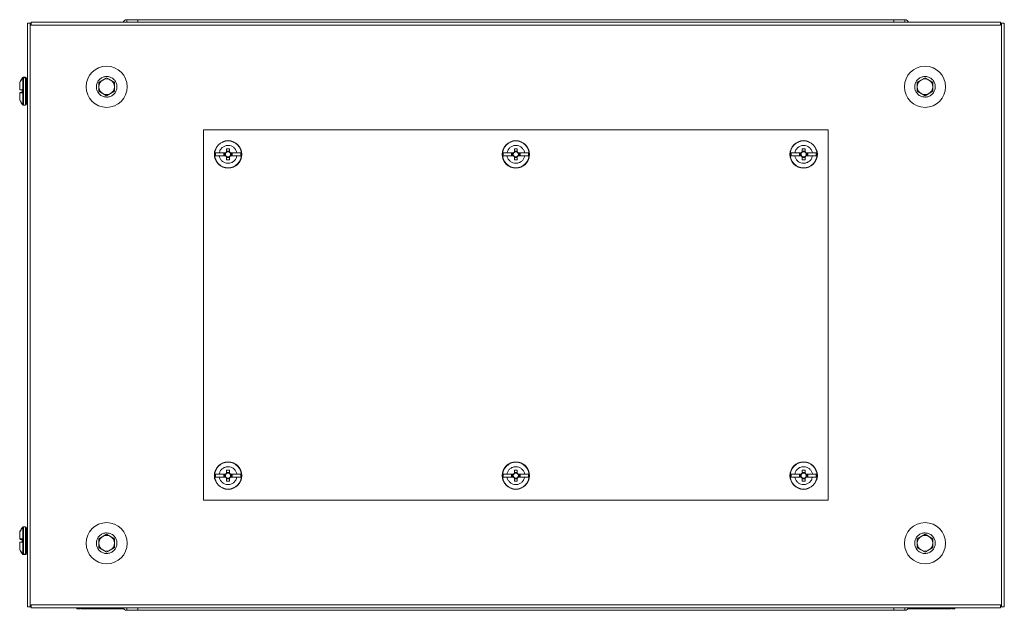
# Model space of a CAD drawing. Units: millimetres. Extents: x 0 to 11581, y 0 to 11627.
# Drawn here: x 9069 to 9572, y 9712 to 10014 of the extents above; entities that cross this region are included whole.
import ezdxf

# ---------------------------------------------------------------- set-up
doc = ezdxf.new("R2010")
doc.units = ezdxf.units.MM

msp = doc.modelspace()

# ---------------------------------------------------------------- linework, layer by layer
at = {"color": 7, "linetype": 'Continuous', "lineweight": 15}
for p, q in [((9129.734, 10013.914), (9123.984, 10013.914)), ((9515.734, 10013.914), (9129.734, 10013.914)), ((9129.734, 10013.914), (9129.734, 10013.472)), ((9129.734, 10012.664), (9129.734, 10013.472)), ((9515.734, 10013.472), (9515.734, 10013.914)), ((9521.484, 10013.914), (9515.734, 10013.914)), ((9515.734, 10013.472), (9515.734, 10012.664)), ((9073.234, 10012.164), (9073.234, 9714.164)), ((9074.744, 10012.164), (9073.234, 10012.164)), ((9074.744, 9714.164), (9074.744, 10012.164)), ((9075.234, 10012.164), (9074.744, 10012.164)), ((9570.234, 10012.664), (9075.234, 10012.664)), ((9075.234, 10012.664), (9075.234, 10012.164)), ((9075.234, 10012.164), (9075.234, 10011.154)), ((9075.234, 10011.154), (9570.234, 10011.154)), ((9570.234, 10012.164), (9570.234, 10012.664)), ((9570.234, 10011.154), (9570.234, 10012.164)), ((9570.724, 10012.164), (9570.234, 10012.164)), ((9570.724, 10012.164), (9570.724, 9714.164)), ((9572.234, 10012.164), (9570.724, 10012.164)), ((9572.234, 9714.164), (9572.234, 10012.164)), ((9072.312, 9984.514), (9071.284, 9984.514)), ((9072.312, 9984.314), (9071.284, 9984.314)), ((9109.734, 9981.974), (9113.734, 9984.283)), ((9113.734, 9984.283), (9117.734, 9981.974)), ((9527.734, 9981.974), (9531.734, 9984.283)), ((9531.734, 9984.283), (9535.734, 9981.974)), ((9069.312, 9978.114), (9070.612, 9978.114)), ((9070.612, 9976.514), (9070.612, 9978.114)), ((9070.612, 9978.024), (9070.612, 9978.114)), ((9073.234, 9980.514), (9073.062, 9980.514)), ((9073.234, 9980.314), (9073.062, 9980.314)), ((9109.734, 9977.355), (9109.734, 9981.974)), ((9117.734, 9981.974), (9117.734, 9977.355)), ((9527.734, 9977.355), (9527.734, 9981.974)), ((9535.734, 9981.974), (9535.734, 9977.355)), ((9070.612, 9976.714), (9069.312, 9976.714)), ((9070.612, 9976.514), (9069.312, 9976.514)), ((9070.612, 9976.514), (9070.612, 9976.604)), ((9073.062, 9974.314), (9073.234, 9974.314)), ((9113.734, 9975.045), (9109.734, 9977.355)), ((9117.734, 9977.355), (9113.734, 9975.045)), ((9531.734, 9975.045), (9527.734, 9977.355)), ((9535.734, 9977.355), (9531.734, 9975.045)), ((9071.284, 9970.314), (9072.312, 9970.314)), ((9163.234, 9957.664), (9163.234, 9768.664)), ((9482.234, 9957.664), (9163.234, 9957.664)), ((9482.234, 9768.664), (9482.234, 9957.664)), ((9175.024, 9947.966), (9176.444, 9947.966)), ((9175.024, 9947.966), (9175.024, 9946.423)), ((9176.444, 9946.423), (9176.444, 9947.966)), ((9322.024, 9947.966), (9323.444, 9947.966)), ((9322.024, 9947.966), (9322.024, 9946.423)), ((9323.444, 9946.423), (9323.444, 9947.966)), ((9469.024, 9947.966), (9470.444, 9947.966)), ((9469.024, 9947.966), (9469.024, 9946.423)), ((9470.444, 9946.423), (9470.444, 9947.966)), ((9169.284, 9945.964), (9171.245, 9945.964)), ((9169.284, 9945.964), (9169.284, 9944.364)), ((9171.245, 9944.364), (9169.284, 9944.364)), ((9174.53, 9945.964), (9171.245, 9945.964)), ((9171.245, 9944.364), (9174.53, 9944.364)), ((9173.581, 9944.454), (9173.581, 9945.874)), ((9173.581, 9945.874), (9174.581, 9945.874)), ((9174.581, 9944.454), (9173.581, 9944.454)), ((9174.109, 9945.874), (9174.109, 9944.454)), ((9174.641, 9945.964), (9174.53, 9945.964)), ((9174.53, 9944.364), (9174.641, 9944.364)), ((9174.669, 9945.874), (9174.581, 9945.874)), ((9174.581, 9944.454), (9174.669, 9944.454)), ((9176.444, 9946.789), (9175.024, 9946.789)), ((9175.024, 9946.423), (9175.024, 9946.23)), ((9175.024, 9944.099), (9175.024, 9943.905)), ((9175.024, 9943.905), (9175.024, 9942.363)), ((9175.024, 9943.539), (9176.444, 9943.539)), ((9176.444, 9946.23), (9176.444, 9946.423)), ((9176.444, 9943.905), (9176.444, 9944.099)), ((9176.444, 9942.363), (9176.444, 9943.905)), ((9176.888, 9945.874), (9176.8, 9945.874)), ((9176.8, 9944.454), (9176.888, 9944.454)), ((9176.938, 9945.964), (9176.827, 9945.964)), ((9176.827, 9944.364), (9176.938, 9944.364)), ((9176.888, 9945.874), (9177.888, 9945.874)), ((9177.888, 9944.454), (9176.888, 9944.454)), ((9176.938, 9945.964), (9180.223, 9945.964)), ((9176.938, 9944.364), (9180.223, 9944.364)), ((9177.359, 9944.454), (9177.359, 9945.874)), ((9177.888, 9945.874), (9177.888, 9944.454)), ((9180.223, 9945.964), (9182.184, 9945.964)), ((9182.184, 9944.364), (9180.223, 9944.364)), ((9182.184, 9944.364), (9182.184, 9945.964)), ((9316.284, 9945.964), (9318.245, 9945.964)), ((9316.284, 9945.964), (9316.284, 9944.364)), ((9318.245, 9944.364), (9316.284, 9944.364)), ((9321.53, 9945.964), (9318.245, 9945.964)), ((9318.245, 9944.364), (9321.53, 9944.364)), ((9320.581, 9945.874), (9321.581, 9945.874)), ((9320.581, 9944.454), (9320.581, 9945.874)), ((9321.581, 9944.454), (9320.581, 9944.454)), ((9321.109, 9945.874), (9321.109, 9944.454)), ((9321.641, 9945.964), (9321.53, 9945.964)), ((9321.53, 9944.364), (9321.641, 9944.364)), ((9321.669, 9945.874), (9321.581, 9945.874)), ((9321.581, 9944.454), (9321.669, 9944.454)), ((9323.444, 9946.789), (9322.024, 9946.789)), ((9322.024, 9946.423), (9322.024, 9946.23)), ((9322.024, 9944.099), (9322.024, 9943.905)), ((9322.024, 9943.905), (9322.024, 9942.363)), ((9322.024, 9943.539), (9323.444, 9943.539)), ((9323.444, 9946.23), (9323.444, 9946.423)), ((9323.444, 9943.905), (9323.444, 9944.099)), ((9323.444, 9942.363), (9323.444, 9943.905)), ((9323.888, 9945.874), (9323.8, 9945.874)), ((9323.8, 9944.454), (9323.888, 9944.454)), ((9323.938, 9945.964), (9323.827, 9945.964)), ((9323.827, 9944.364), (9323.938, 9944.364)), ((9323.888, 9945.874), (9324.888, 9945.874)), ((9324.888, 9944.454), (9323.888, 9944.454)), ((9323.938, 9945.964), (9327.223, 9945.964)), ((9323.938, 9944.364), (9327.223, 9944.364)), ((9324.359, 9944.454), (9324.359, 9945.874)), ((9324.888, 9945.874), (9324.888, 9944.454)), ((9327.223, 9945.964), (9329.184, 9945.964)), ((9329.184, 9944.364), (9327.223, 9944.364)), ((9329.184, 9944.364), (9329.184, 9945.964)), ((9463.284, 9945.964), (9465.245, 9945.964)), ((9463.284, 9945.964), (9463.284, 9944.364)), ((9465.245, 9944.364), (9463.284, 9944.364)), ((9468.53, 9945.964), (9465.245, 9945.964)), ((9465.245, 9944.364), (9468.53, 9944.364)), ((9467.581, 9944.454), (9467.581, 9945.874)), ((9467.581, 9945.874), (9468.581, 9945.874)), ((9468.581, 9944.454), (9467.581, 9944.454)), ((9468.109, 9945.874), (9468.109, 9944.454)), ((9468.641, 9945.964), (9468.53, 9945.964)), ((9468.53, 9944.364), (9468.641, 9944.364)), ((9468.669, 9945.874), (9468.581, 9945.874)), ((9468.581, 9944.454), (9468.669, 9944.454)), ((9470.444, 9946.789), (9469.024, 9946.789)), ((9469.024, 9946.423), (9469.024, 9946.23)), ((9469.024, 9944.099), (9469.024, 9943.905)), ((9469.024, 9943.905), (9469.024, 9942.363)), ((9469.024, 9943.539), (9470.444, 9943.539)), ((9470.444, 9946.23), (9470.444, 9946.423)), ((9470.444, 9943.905), (9470.444, 9944.099)), ((9470.444, 9942.363), (9470.444, 9943.905)), ((9470.888, 9945.874), (9470.8, 9945.874)), ((9470.8, 9944.454), (9470.888, 9944.454)), ((9470.938, 9945.964), (9470.827, 9945.964)), ((9470.827, 9944.364), (9470.938, 9944.364)), ((9470.888, 9945.874), (9471.888, 9945.874)), ((9471.888, 9944.454), (9470.888, 9944.454)), ((9470.938, 9945.964), (9474.223, 9945.964)), ((9470.938, 9944.364), (9474.223, 9944.364)), ((9471.359, 9944.454), (9471.359, 9945.874)), ((9471.888, 9945.874), (9471.888, 9944.454)), ((9474.223, 9945.964), (9476.184, 9945.964)), ((9476.184, 9944.364), (9474.223, 9944.364)), ((9476.184, 9944.364), (9476.184, 9945.964)), ((9176.444, 9942.363), (9175.024, 9942.363)), ((9323.444, 9942.363), (9322.024, 9942.363)), ((9470.444, 9942.363), (9469.024, 9942.363)), ((9169.284, 9781.964), (9169.284, 9780.364)), ((9169.284, 9781.964), (9171.245, 9781.964)), ((9174.53, 9781.964), (9171.245, 9781.964)), ((9173.581, 9781.874), (9174.581, 9781.874)), ((9173.581, 9780.454), (9173.581, 9781.874)), ((9174.109, 9781.874), (9174.109, 9780.454)), ((9174.641, 9781.964), (9174.53, 9781.964)), ((9174.669, 9781.874), (9174.581, 9781.874)), ((9175.024, 9783.966), (9176.444, 9783.966)), ((9175.024, 9783.966), (9175.024, 9782.423)), ((9176.444, 9782.789), (9175.024, 9782.789)), ((9175.024, 9782.423), (9175.024, 9782.23)), ((9176.444, 9782.423), (9176.444, 9783.966)), ((9176.444, 9782.23), (9176.444, 9782.423)), ((9176.888, 9781.874), (9176.8, 9781.874)), ((9176.938, 9781.964), (9176.827, 9781.964)), ((9176.888, 9781.874), (9177.888, 9781.874)), ((9180.223, 9781.964), (9176.938, 9781.964)), ((9177.359, 9780.454), (9177.359, 9781.874)), ((9177.888, 9781.874), (9177.888, 9780.454)), ((9180.223, 9781.964), (9182.184, 9781.964)), ((9182.184, 9780.364), (9182.184, 9781.964)), ((9316.284, 9781.964), (9316.284, 9780.364)), ((9316.284, 9781.964), (9318.245, 9781.964)), ((9321.53, 9781.964), (9318.245, 9781.964)), ((9320.581, 9780.454), (9320.581, 9781.874)), ((9320.581, 9781.874), (9321.581, 9781.874)), ((9321.109, 9781.874), (9321.109, 9780.454)), ((9321.641, 9781.964), (9321.53, 9781.964)), ((9321.669, 9781.874), (9321.581, 9781.874)), ((9322.024, 9783.966), (9323.444, 9783.966)), ((9322.024, 9783.966), (9322.024, 9782.423)), ((9323.444, 9782.789), (9322.024, 9782.789)), ((9322.024, 9782.423), (9322.024, 9782.23)), ((9323.444, 9782.423), (9323.444, 9783.966)), ((9323.444, 9782.23), (9323.444, 9782.423)), ((9323.888, 9781.874), (9323.8, 9781.874)), ((9323.938, 9781.964), (9323.827, 9781.964)), ((9323.888, 9781.874), (9324.888, 9781.874)), ((9327.223, 9781.964), (9323.938, 9781.964)), ((9324.359, 9780.454), (9324.359, 9781.874)), ((9324.888, 9781.874), (9324.888, 9780.454)), ((9327.223, 9781.964), (9329.184, 9781.964)), ((9329.184, 9780.364), (9329.184, 9781.964)), ((9463.284, 9781.964), (9463.284, 9780.364)), ((9463.284, 9781.964), (9465.245, 9781.964)), ((9468.53, 9781.964), (9465.245, 9781.964)), ((9467.581, 9781.874), (9468.581, 9781.874)), ((9467.581, 9780.454), (9467.581, 9781.874)), ((9468.109, 9781.874), (9468.109, 9780.454)), ((9468.641, 9781.964), (9468.53, 9781.964)), ((9468.669, 9781.874), (9468.581, 9781.874)), ((9469.024, 9783.966), (9470.444, 9783.966)), ((9469.024, 9783.966), (9469.024, 9782.423)), ((9470.444, 9782.789), (9469.024, 9782.789)), ((9469.024, 9782.423), (9469.024, 9782.23)), ((9470.444, 9782.423), (9470.444, 9783.966)), ((9470.444, 9782.23), (9470.444, 9782.423)), ((9470.888, 9781.874), (9470.8, 9781.874)), ((9470.938, 9781.964), (9470.827, 9781.964)), ((9470.888, 9781.874), (9471.888, 9781.874)), ((9474.223, 9781.964), (9470.938, 9781.964)), ((9471.359, 9780.454), (9471.359, 9781.874)), ((9471.888, 9781.874), (9471.888, 9780.454)), ((9474.223, 9781.964), (9476.184, 9781.964)), ((9476.184, 9780.364), (9476.184, 9781.964)), ((9171.245, 9780.364), (9169.284, 9780.364)), ((9174.53, 9780.364), (9171.245, 9780.364)), ((9174.581, 9780.454), (9173.581, 9780.454)), ((9174.53, 9780.364), (9174.641, 9780.364)), ((9174.581, 9780.454), (9174.669, 9780.454)), ((9175.024, 9780.099), (9175.024, 9779.905)), ((9175.024, 9779.905), (9175.024, 9778.363)), ((9175.024, 9779.539), (9176.444, 9779.539)), ((9176.444, 9778.363), (9175.024, 9778.363)), ((9176.444, 9779.905), (9176.444, 9780.099)), ((9176.444, 9778.363), (9176.444, 9779.905)), ((9176.8, 9780.454), (9176.888, 9780.454)), ((9176.827, 9780.364), (9176.938, 9780.364)), ((9177.888, 9780.454), (9176.888, 9780.454)), ((9176.938, 9780.364), (9180.223, 9780.364)), ((9182.184, 9780.364), (9180.223, 9780.364)), ((9318.245, 9780.364), (9316.284, 9780.364)), ((9321.53, 9780.364), (9318.245, 9780.364)), ((9321.581, 9780.454), (9320.581, 9780.454)), ((9321.53, 9780.364), (9321.641, 9780.364)), ((9321.581, 9780.454), (9321.669, 9780.454)), ((9322.024, 9780.099), (9322.024, 9779.905)), ((9322.024, 9779.905), (9322.024, 9778.363)), ((9322.024, 9779.539), (9323.444, 9779.539)), ((9323.444, 9778.363), (9322.024, 9778.363)), ((9323.444, 9779.905), (9323.444, 9780.099)), ((9323.444, 9778.363), (9323.444, 9779.905)), ((9323.8, 9780.454), (9323.888, 9780.454)), ((9323.827, 9780.364), (9323.938, 9780.364)), ((9324.888, 9780.454), (9323.888, 9780.454)), ((9323.938, 9780.364), (9327.223, 9780.364)), ((9329.184, 9780.364), (9327.223, 9780.364)), ((9465.245, 9780.364), (9463.284, 9780.364)), ((9468.53, 9780.364), (9465.245, 9780.364)), ((9468.581, 9780.454), (9467.581, 9780.454)), ((9468.53, 9780.364), (9468.641, 9780.364)), ((9468.581, 9780.454), (9468.669, 9780.454)), ((9469.024, 9780.099), (9469.024, 9779.905)), ((9469.024, 9779.905), (9469.024, 9778.363)), ((9469.024, 9779.539), (9470.444, 9779.539)), ((9470.444, 9778.363), (9469.024, 9778.363)), ((9470.444, 9779.905), (9470.444, 9780.099)), ((9470.444, 9778.363), (9470.444, 9779.905)), ((9470.8, 9780.454), (9470.888, 9780.454)), ((9470.827, 9780.364), (9470.938, 9780.364)), ((9471.888, 9780.454), (9470.888, 9780.454)), ((9470.938, 9780.364), (9474.223, 9780.364)), ((9476.184, 9780.364), (9474.223, 9780.364)), ((9163.234, 9768.664), (9482.234, 9768.664)), ((9072.312, 9755.014), (9071.284, 9755.014)), ((9069.312, 9748.814), (9070.612, 9748.814)), ((9069.312, 9748.614), (9070.612, 9748.614)), ((9070.612, 9747.214), (9069.312, 9747.214)), ((9070.612, 9747.214), (9070.612, 9748.814)), ((9070.612, 9748.724), (9070.612, 9748.814)), ((9070.612, 9747.214), (9070.612, 9747.304)), ((9073.234, 9751.014), (9073.062, 9751.014)), ((9109.734, 9748.974), (9113.734, 9751.283)), ((9109.734, 9744.355), (9109.734, 9748.974)), ((9113.734, 9751.283), (9117.734, 9748.974)), ((9117.734, 9748.974), (9117.734, 9744.355)), ((9527.734, 9748.974), (9531.734, 9751.283)), ((9527.734, 9744.355), (9527.734, 9748.974)), ((9531.734, 9751.283), (9535.734, 9748.974)), ((9535.734, 9748.974), (9535.734, 9744.355)), ((9073.062, 9745.014), (9073.234, 9745.014)), ((9073.062, 9744.814), (9073.234, 9744.814)), ((9113.734, 9742.045), (9109.734, 9744.355)), ((9117.734, 9744.355), (9113.734, 9742.045)), ((9531.734, 9742.045), (9527.734, 9744.355)), ((9535.734, 9744.355), (9531.734, 9742.045)), ((9071.284, 9741.014), (9072.312, 9741.014)), ((9071.284, 9740.814), (9072.312, 9740.814)), ((9073.234, 9714.164), (9074.744, 9714.164)), ((9074.744, 9714.164), (9075.234, 9714.164)), ((9075.234, 9715.174), (9075.234, 9714.164)), ((9570.234, 9715.174), (9075.234, 9715.174)), ((9075.234, 9714.164), (9075.234, 9713.664)), ((9075.234, 9713.664), (9570.234, 9713.664)), ((9098.484, 9713.664), (9098.484, 9713.164)), ((9098.484, 9713.164), (9099.984, 9713.164)), ((9099.984, 9713.664), (9099.984, 9713.164)), ((9099.989, 9713.598), (9099.989, 9713.664)), ((9100.484, 9713.164), (9100.484, 9713.664)), ((9122.423, 9713.164), (9100.484, 9713.164)), ((9123.984, 9712.414), (9129.734, 9712.414)), ((9129.734, 9712.856), (9129.734, 9713.664)), ((9129.734, 9712.856), (9129.734, 9712.414)), ((9129.734, 9712.414), (9515.734, 9712.414)), ((9515.734, 9713.664), (9515.734, 9712.856)), ((9515.734, 9712.414), (9515.734, 9712.856)), ((9515.734, 9712.414), (9521.484, 9712.414)), ((9544.984, 9713.164), (9523.045, 9713.164)), ((9544.984, 9713.164), (9544.984, 9713.664)), ((9545.479, 9713.664), (9545.48, 9713.598)), ((9545.484, 9713.164), (9545.484, 9713.664)), ((9546.984, 9713.164), (9545.484, 9713.164)), ((9546.984, 9713.164), (9546.984, 9713.664)), ((9570.234, 9714.164), (9570.234, 9715.174)), ((9570.234, 9714.164), (9570.724, 9714.164)), ((9570.234, 9713.664), (9570.234, 9714.164)), ((9570.724, 9714.164), (9572.234, 9714.164))]:
    msp.add_line(p, q, dxfattribs=at)
at = {"color": 8, "linetype": 'Continuous', "lineweight": 15}
for p, q in [((9123.984, 10013.914), (9123.984, 10012.664)), ((9521.484, 10012.664), (9521.484, 10013.914)), ((9070.919, 9984.356), (9070.919, 9984.156)), ((9070.919, 9984.156), (9070.919, 9977.314)), ((9071.284, 9984.514), (9071.284, 9984.314)), ((9071.284, 9984.314), (9071.284, 9977.314)), ((9072.312, 9984.514), (9072.312, 9984.314)), ((9072.312, 9984.314), (9072.312, 9977.314)), ((9073.062, 9980.514), (9073.062, 9980.314)), ((9073.062, 9980.314), (9073.062, 9977.314)), ((9070.919, 9977.314), (9070.919, 9970.472)), ((9071.284, 9977.314), (9071.284, 9970.314)), ((9072.312, 9977.314), (9072.312, 9970.314)), ((9073.062, 9977.314), (9073.062, 9974.314)), ((9070.919, 9754.856), (9070.919, 9741.172)), ((9071.284, 9755.014), (9071.284, 9741.014)), ((9072.312, 9755.014), (9072.312, 9741.014)), ((9073.062, 9751.014), (9073.062, 9745.014)), ((9073.062, 9745.014), (9073.062, 9744.814)), ((9070.919, 9741.172), (9070.919, 9740.972)), ((9071.284, 9741.014), (9071.284, 9740.814)), ((9072.312, 9741.014), (9072.312, 9740.814)), ((9123.984, 9713.664), (9123.984, 9712.414)), ((9521.484, 9712.414), (9521.484, 9713.664))]:
    msp.add_line(p, q, dxfattribs=at)
at = {"color": 7, "linetype": 'Continuous', "lineweight": 15, "flags": 128}
for points in [[(9123.912, 9712.414), (9123.6, 9712.445), (9123.319, 9712.528)], [(9522.149, 9712.528), (9521.869, 9712.445), (9521.557, 9712.414)]]:
    msp.add_lwpolyline(points, dxfattribs=at)
at = {"color": 7, "linetype": 'Continuous', "lineweight": 15}
for centre, radius in [((9113.734, 9979.664), 10.5), ((9531.734, 9979.664), 10.5), ((9175.734, 9945.164), 7), ((9175.734, 9945.164), 6.842), ((9322.734, 9945.164), 7), ((9322.734, 9945.164), 6.842), ((9469.734, 9945.164), 7), ((9469.734, 9945.164), 6.842), ((9175.734, 9781.164), 7), ((9175.734, 9781.164), 6.842), ((9322.734, 9781.164), 7), ((9322.734, 9781.164), 6.842), ((9469.734, 9781.164), 7), ((9469.734, 9781.164), 6.842), ((9113.734, 9746.664), 10.5), ((9531.734, 9746.664), 10.5)]:
    msp.add_circle(centre, radius, dxfattribs=at)
for centre, radius, start, end in [((9123.984, 10011.914), 2, 90, 157.97569), ((9521.484, 10011.914), 2, 22.02431, 90), ((9078.212, 9977.514), 10, 136.82645, 152.88765), ((9078.212, 9977.314), 10, 136.82645, 152.88765), ((9071.284, 9984.014), 0.5, 90, 136.82645), ((9071.284, 9983.814), 0.5, 90, 136.82645), ((9072.312, 9984.014), 0.5, 0, 90), ((9072.312, 9983.814), 0.5, 0, 90), ((9113.734, 9979.664), 4, 120, 180), ((9113.734, 9979.664), 4, 60, 120), ((9113.734, 9979.664), 4, 0, 60), ((9531.734, 9979.664), 4, 120, 180), ((9531.734, 9979.664), 4, 60, 120), ((9531.734, 9979.664), 4, 0, 60), ((9073.062, 9980.764), 0.25, 180, 270), ((9073.062, 9980.564), 0.25, 180, 270), ((9113.734, 9979.664), 4, 180, 240), ((9113.734, 9979.664), 4, 300, 0), ((9531.734, 9979.664), 4, 180, 240), ((9531.734, 9979.664), 4, 300, 0), ((9073.062, 9974.064), 0.25, 90, 180), ((9113.734, 9979.664), 4, 240, 300), ((9531.734, 9979.664), 4, 240, 300), ((9078.212, 9977.514), 10, 207.12097, 223.17355), ((9078.212, 9977.314), 10, 207.12097, 223.17355), ((9071.284, 9970.814), 0.5, 223.17355, 270), ((9072.312, 9970.814), 0.5, 270, 0), ((9175.734, 9945.164), 1.28, 146.32572, 213.67428), ((9175.734, 9945.164), 1.446, 119.41753, 146.39727), ((9175.734, 9945.164), 1.446, 213.60273, 240.58247), ((9175.734, 9945.164), 1.355, 143.8025, 148.39022), ((9175.734, 9945.164), 1.355, 211.60978, 216.1975), ((9175.734, 9945.164), 1.28, 123.67428, 146.32572), ((9175.734, 9945.164), 1.28, 213.67428, 236.32572), ((9175.734, 9945.164), 1.281, 56.32572, 123.67428), ((9175.734, 9945.164), 1.281, 236.32572, 303.67428), ((9175.734, 9945.164), 1.446, 33.60273, 60.58247), ((9175.734, 9945.164), 1.281, 33.67428, 56.32572), ((9175.734, 9945.164), 1.281, 303.67428, 326.32572), ((9175.734, 9945.164), 1.446, 299.41753, 326.39727), ((9175.734, 9945.164), 1.281, 326.32572, 33.67428), ((9175.734, 9945.164), 1.355, 31.60978, 36.1975), ((9175.734, 9945.164), 1.355, 323.8025, 328.39022), ((9322.734, 9945.164), 1.281, 146.32572, 213.67428), ((9322.734, 9945.164), 1.446, 119.41753, 146.39727), ((9322.734, 9945.164), 1.446, 213.60273, 240.58247), ((9322.734, 9945.164), 1.355, 143.8025, 148.39022), ((9322.734, 9945.164), 1.355, 211.60978, 216.1975), ((9322.734, 9945.164), 1.28, 123.67428, 146.32572), ((9322.734, 9945.164), 1.281, 213.67428, 236.32572), ((9322.734, 9945.164), 1.281, 56.32572, 123.67428), ((9322.734, 9945.164), 1.281, 236.32572, 303.67428), ((9322.734, 9945.164), 1.446, 33.60273, 60.58247), ((9322.734, 9945.164), 1.281, 33.67428, 56.32572), ((9322.734, 9945.164), 1.281, 303.67428, 326.32572), ((9322.734, 9945.164), 1.446, 299.41753, 326.39727), ((9322.734, 9945.164), 1.281, 326.32572, 33.67428), ((9322.734, 9945.164), 1.355, 31.60978, 36.1975), ((9322.734, 9945.164), 1.355, 323.8025, 328.39022), ((9469.734, 9945.164), 1.28, 146.32572, 213.67428), ((9469.734, 9945.164), 1.446, 119.41753, 146.39727), ((9469.734, 9945.164), 1.446, 213.60273, 240.58247), ((9469.734, 9945.164), 1.355, 143.8025, 148.39022), ((9469.734, 9945.164), 1.355, 211.60978, 216.1975), ((9469.734, 9945.164), 1.28, 123.67428, 146.32572), ((9469.734, 9945.164), 1.28, 213.67428, 236.32572), ((9469.734, 9945.164), 1.281, 56.32572, 123.67428), ((9469.734, 9945.164), 1.281, 236.32572, 303.67428), ((9469.734, 9945.164), 1.446, 33.60273, 60.58247), ((9469.734, 9945.164), 1.281, 33.67428, 56.32572), ((9469.734, 9945.164), 1.281, 303.67428, 326.32572), ((9469.734, 9945.164), 1.446, 299.41753, 326.39727), ((9469.734, 9945.164), 1.281, 326.32572, 33.67428), ((9469.734, 9945.164), 1.355, 31.60978, 36.1975), ((9469.734, 9945.164), 1.355, 323.8025, 328.39022), ((9175.734, 9781.164), 1.28, 146.32572, 213.67428), ((9175.734, 9781.164), 1.446, 119.41753, 146.39727), ((9175.734, 9781.164), 1.355, 143.8025, 148.39022), ((9175.734, 9781.164), 1.28, 123.67428, 146.32572), ((9175.734, 9781.164), 1.281, 56.32572, 123.67428), ((9175.734, 9781.164), 1.446, 33.60273, 60.58247), ((9175.734, 9781.164), 1.281, 33.67428, 56.32572), ((9175.734, 9781.164), 1.281, 326.32572, 33.67428), ((9175.734, 9781.164), 1.355, 31.60978, 36.1975), ((9322.734, 9781.164), 1.281, 146.32572, 213.67428), ((9322.734, 9781.164), 1.446, 119.41753, 146.39727), ((9322.734, 9781.164), 1.355, 143.8025, 148.39022), ((9322.734, 9781.164), 1.28, 123.67428, 146.32572), ((9322.734, 9781.164), 1.281, 56.32572, 123.67428), ((9322.734, 9781.164), 1.446, 33.60273, 60.58247), ((9322.734, 9781.164), 1.281, 33.67428, 56.32572), ((9322.734, 9781.164), 1.281, 326.32572, 33.67428), ((9322.734, 9781.164), 1.355, 31.60978, 36.1975), ((9469.734, 9781.164), 1.281, 146.32572, 213.67428), ((9469.734, 9781.164), 1.446, 119.41753, 146.39727), ((9469.734, 9781.164), 1.355, 143.8025, 148.39022), ((9469.734, 9781.164), 1.281, 123.67428, 146.32572), ((9469.734, 9781.164), 1.281, 56.32572, 123.67428), ((9469.734, 9781.164), 1.446, 33.60273, 60.58247), ((9469.734, 9781.164), 1.281, 33.67428, 56.32572), ((9469.734, 9781.164), 1.281, 326.32572, 33.67428), ((9469.734, 9781.164), 1.355, 31.60978, 36.1975), ((9175.734, 9781.164), 1.446, 213.60273, 240.58247), ((9175.734, 9781.164), 1.355, 211.60978, 216.1975), ((9175.734, 9781.164), 1.281, 213.67428, 236.32572), ((9175.734, 9781.164), 1.281, 236.32572, 303.67428), ((9175.734, 9781.164), 1.281, 303.67428, 326.32572), ((9175.734, 9781.164), 1.446, 299.41753, 326.39727), ((9175.734, 9781.164), 1.355, 323.8025, 328.39022), ((9322.734, 9781.164), 1.446, 213.60273, 240.58247), ((9322.734, 9781.164), 1.355, 211.60978, 216.1975), ((9322.734, 9781.164), 1.281, 213.67428, 236.32572), ((9322.734, 9781.164), 1.281, 236.32572, 303.67428), ((9322.734, 9781.164), 1.281, 303.67428, 326.32572), ((9322.734, 9781.164), 1.446, 299.41753, 326.39727), ((9322.734, 9781.164), 1.355, 323.8025, 328.39022), ((9469.734, 9781.164), 1.446, 213.60273, 240.58247), ((9469.734, 9781.164), 1.355, 211.60978, 216.1975), ((9469.734, 9781.164), 1.281, 213.67428, 236.32572), ((9469.734, 9781.164), 1.281, 236.32572, 303.67428), ((9469.734, 9781.164), 1.28, 303.67428, 326.32572), ((9469.734, 9781.164), 1.446, 299.41753, 326.39727), ((9469.734, 9781.164), 1.355, 323.8025, 328.39022), ((9078.212, 9748.014), 10, 136.82645, 152.88765), ((9078.212, 9747.814), 10, 136.82645, 152.88765), ((9071.284, 9754.514), 0.5, 90, 136.82645), ((9072.312, 9754.514), 0.5, 0, 90), ((9073.062, 9751.264), 0.25, 180, 270), ((9113.734, 9746.664), 4, 120, 180), ((9113.734, 9746.664), 4, 180, 240), ((9113.734, 9746.664), 4, 60, 120), ((9113.734, 9746.664), 4, 0, 60), ((9113.734, 9746.664), 4, 300, 0), ((9531.734, 9746.664), 4, 120, 180), ((9531.734, 9746.664), 4, 180, 240), ((9531.734, 9746.664), 4, 60, 120), ((9531.734, 9746.664), 4, 0, 60), ((9531.734, 9746.664), 4, 300, 0), ((9078.212, 9748.014), 10, 207.12097, 223.17355), ((9078.212, 9747.814), 10, 207.12097, 223.17355), ((9073.062, 9744.764), 0.25, 90, 180), ((9073.062, 9744.564), 0.25, 90, 180), ((9113.734, 9746.664), 4, 240, 300), ((9531.734, 9746.664), 4, 240, 300), ((9071.284, 9741.514), 0.5, 223.17355, 270), ((9071.284, 9741.314), 0.5, 223.17355, 270), ((9072.312, 9741.514), 0.5, 270, 0), ((9072.312, 9741.314), 0.5, 270, 0), ((9123.984, 9714.414), 2, 202.02431, 270), ((9521.484, 9714.414), 2, 270, 337.97569)]:
    msp.add_arc(centre, radius, start, end, dxfattribs=at)
for points, knots in [([(9072.812, 9977.314), (9072.812, 9978.132), (9072.812, 9979.39), (9072.812, 9980.903), (9072.812, 9981.944), (9072.812, 9982.783), (9072.812, 9983.594), (9072.812, 9983.727), (9072.812, 9983.814)], [0, 0, 0, 0, 0.2394592, 0.3683602, 0.5000052, 0.6316401, 0.7605505, 1, 1, 1, 1]), ([(9113.734, 9974.414), (9113.144, 9974.472), (9111.963, 9974.588), (9110.392, 9975.493), (9109.197, 9976.826), (9108.514, 9978.49), (9108.42, 9980.284), (9108.924, 9982.008), (9109.972, 9983.468), (9111.441, 9984.499), (9112.779, 9984.874), (9114.137, 9984.945), (9115.506, 9984.713), (9117.076, 9983.842), (9118.271, 9982.5), (9118.954, 9980.839), (9119.049, 9979.045), (9118.544, 9977.321), (9117.497, 9975.859), (9116.027, 9974.833), (9114.69, 9974.445), (9113.918, 9974.42), (9113.734, 9974.414)], [0, 0, 0, 0, 0.0536861, 0.1073722, 0.1610585, 0.2147447, 0.2684309, 0.3221171, 0.3758035, 0.4294897, 0.483176, 0.4999995, 0.5536861, 0.6073722, 0.6610585, 0.7147447, 0.7684309, 0.8221171, 0.8758035, 0.9294897, 0.983176, 1, 1, 1, 1]), ([(9531.734, 9974.414), (9531.144, 9974.472), (9529.963, 9974.588), (9528.392, 9975.493), (9527.197, 9976.826), (9526.514, 9978.49), (9526.42, 9980.284), (9526.924, 9982.008), (9527.972, 9983.468), (9529.441, 9984.499), (9530.779, 9984.874), (9532.137, 9984.945), (9533.506, 9984.713), (9535.076, 9983.842), (9536.271, 9982.5), (9536.954, 9980.839), (9537.049, 9979.045), (9536.544, 9977.321), (9535.497, 9975.859), (9534.027, 9974.833), (9532.69, 9974.445), (9531.918, 9974.42), (9531.734, 9974.414)], [0, 0, 0, 0, 0.0536865, 0.1073726, 0.161059, 0.2147451, 0.2684314, 0.3221175, 0.3758039, 0.4294901, 0.4831764, 0.5000005, 0.5536865, 0.6073726, 0.661059, 0.7147451, 0.7684314, 0.8221175, 0.8758039, 0.9294901, 0.9831764, 1, 1, 1, 1]), ([(9069.312, 9981.874), (9069.312, 9981.874), (9069.312, 9981.886), (9069.312, 9981.694), (9069.312, 9980.944), (9069.312, 9979.778), (9069.312, 9978.749), (9069.312, 9978.181), (9069.312, 9978.114)], [0, 0, 0, 0, 0.0000942, 0.2419666, 0.4838463, 0.7257372, 0.9676215, 1, 1, 1, 1]), ([(9069.312, 9976.514), (9069.312, 9976.018), (9069.312, 9975.026), (9069.312, 9973.82), (9069.312, 9973.004), (9069.312, 9972.764), (9069.312, 9972.756), (9069.312, 9972.755)], [0, 0, 0, 0, 0.2419746, 0.4839538, 0.7259276, 0.9678864, 1, 1, 1, 1]), ([(9072.812, 9970.814), (9072.812, 9970.901), (9072.812, 9971.035), (9072.812, 9971.845), (9072.812, 9972.684), (9072.812, 9973.725), (9072.812, 9975.239), (9072.812, 9976.496), (9072.812, 9977.314)], [0, 0, 0, 0, 0.23944954, 0.36835991, 0.49999487, 0.63163983, 0.76054082, 1, 1, 1, 1]), ([(9171.245, 9945.964), (9171.385, 9946.46), (9171.664, 9947.452), (9172.678, 9948.658), (9173.998, 9949.476), (9175.088, 9949.711), (9176.176, 9949.735), (9177.273, 9949.549), (9178.637, 9948.793), (9179.673, 9947.628), (9180.1, 9946.599), (9180.21, 9946.031), (9180.223, 9945.964)], [0, 0, 0, 0, 0.120952, 0.2419041, 0.3628557, 0.4838078, 0.5000001, 0.6209517, 0.7419045, 0.8628561, 0.9838081, 1, 1, 1, 1]), ([(9318.245, 9945.964), (9318.385, 9946.46), (9318.664, 9947.452), (9319.678, 9948.658), (9320.998, 9949.476), (9322.088, 9949.711), (9323.176, 9949.735), (9324.273, 9949.549), (9325.637, 9948.793), (9326.673, 9947.628), (9327.1, 9946.599), (9327.21, 9946.031), (9327.223, 9945.964)], [0, 0, 0, 0, 0.12095199, 0.24190411, 0.36285612, 0.48380817, 0.50000001, 0.62095206, 0.74190412, 0.86285618, 0.98380817, 1, 1, 1, 1]), ([(9465.245, 9945.964), (9465.385, 9946.46), (9465.664, 9947.452), (9466.678, 9948.658), (9467.998, 9949.476), (9469.088, 9949.711), (9470.176, 9949.735), (9471.273, 9949.549), (9472.637, 9948.793), (9473.673, 9947.628), (9474.1, 9946.599), (9474.21, 9946.031), (9474.223, 9945.964)], [0, 0, 0, 0, 0.120952, 0.2419041, 0.3628557, 0.4838078, 0.5000001, 0.6209517, 0.7419045, 0.8628561, 0.9838081, 1, 1, 1, 1]), ([(9180.223, 9944.364), (9180.084, 9943.868), (9179.804, 9942.876), (9178.791, 9941.671), (9177.471, 9940.852), (9176.381, 9940.618), (9175.293, 9940.593), (9174.195, 9940.779), (9172.831, 9941.536), (9171.795, 9942.7), (9171.368, 9943.729), (9171.258, 9944.297), (9171.245, 9944.364)], [0, 0, 0, 0, 0.1209522, 0.2419042, 0.3628557, 0.4838078, 0.5000001, 0.6209517, 0.7419045, 0.8628559, 0.983808, 1, 1, 1, 1]), ([(9327.223, 9944.364), (9327.084, 9943.868), (9326.804, 9942.876), (9325.791, 9941.671), (9324.471, 9940.852), (9323.381, 9940.618), (9322.293, 9940.593), (9321.195, 9940.779), (9319.831, 9941.536), (9318.795, 9942.7), (9318.368, 9943.729), (9318.258, 9944.297), (9318.245, 9944.364)], [0, 0, 0, 0, 0.1209522, 0.2419042, 0.3628562, 0.4838082, 0.5, 0.620952, 0.7419041, 0.862856, 0.983808, 1, 1, 1, 1]), ([(9474.223, 9944.364), (9474.084, 9943.868), (9473.804, 9942.876), (9472.791, 9941.671), (9471.471, 9940.852), (9470.381, 9940.618), (9469.293, 9940.593), (9468.195, 9940.779), (9466.831, 9941.536), (9465.795, 9942.7), (9465.368, 9943.729), (9465.258, 9944.297), (9465.245, 9944.364)], [0, 0, 0, 0, 0.1209522, 0.2419042, 0.3628557, 0.4838078, 0.5000001, 0.6209517, 0.7419045, 0.8628559, 0.983808, 1, 1, 1, 1]), ([(9171.245, 9781.964), (9171.385, 9782.46), (9171.664, 9783.452), (9172.678, 9784.658), (9173.998, 9785.476), (9175.088, 9785.711), (9176.176, 9785.735), (9177.273, 9785.549), (9178.637, 9784.793), (9179.673, 9783.628), (9180.1, 9782.599), (9180.21, 9782.031), (9180.223, 9781.964)], [0, 0, 0, 0, 0.12095214, 0.24190386, 0.36285569, 0.48380776, 0.49999997, 0.62095153, 0.74190402, 0.86285562, 0.98380715, 1, 1, 1, 1]), ([(9318.245, 9781.964), (9318.385, 9782.46), (9318.664, 9783.452), (9319.678, 9784.658), (9320.998, 9785.476), (9322.088, 9785.711), (9323.176, 9785.735), (9324.273, 9785.549), (9325.637, 9784.793), (9326.673, 9783.628), (9327.1, 9782.599), (9327.21, 9782.031), (9327.223, 9781.964)], [0, 0, 0, 0, 0.1209522, 0.2419039, 0.3628562, 0.4838081, 0.4999999, 0.6209519, 0.7419036, 0.8628557, 0.9838072, 1, 1, 1, 1]), ([(9465.245, 9781.964), (9465.385, 9782.46), (9465.664, 9783.452), (9466.678, 9784.658), (9467.998, 9785.476), (9469.088, 9785.711), (9470.176, 9785.735), (9471.273, 9785.549), (9472.637, 9784.793), (9473.673, 9783.628), (9474.1, 9782.599), (9474.21, 9782.031), (9474.223, 9781.964)], [0, 0, 0, 0, 0.12095214, 0.24190386, 0.36285569, 0.48380776, 0.49999997, 0.62095153, 0.74190402, 0.86285562, 0.98380715, 1, 1, 1, 1]), ([(9180.223, 9780.364), (9180.084, 9779.868), (9179.804, 9778.876), (9178.791, 9777.671), (9177.471, 9776.852), (9176.381, 9776.618), (9175.293, 9776.593), (9174.195, 9776.779), (9172.831, 9777.536), (9171.795, 9778.7), (9171.368, 9779.729), (9171.258, 9780.297), (9171.245, 9780.364)], [0, 0, 0, 0, 0.1209523, 0.2419041, 0.3628554, 0.4838078, 0.5000001, 0.6209518, 0.7419049, 0.8628566, 0.9838083, 1, 1, 1, 1]), ([(9327.223, 9780.364), (9327.084, 9779.868), (9326.804, 9778.876), (9325.791, 9777.671), (9324.471, 9776.852), (9323.381, 9776.618), (9322.293, 9776.593), (9321.195, 9776.779), (9319.831, 9777.536), (9318.795, 9778.7), (9318.368, 9779.729), (9318.258, 9780.297), (9318.245, 9780.364)], [0, 0, 0, 0, 0.1209523, 0.2419041, 0.3628559, 0.4838082, 0.5, 0.6209521, 0.7419045, 0.8628567, 0.9838083, 1, 1, 1, 1]), ([(9474.223, 9780.364), (9474.084, 9779.868), (9473.804, 9778.876), (9472.791, 9777.671), (9471.471, 9776.852), (9470.381, 9776.618), (9469.293, 9776.593), (9468.195, 9776.779), (9466.831, 9777.536), (9465.795, 9778.7), (9465.368, 9779.729), (9465.258, 9780.297), (9465.245, 9780.364)], [0, 0, 0, 0, 0.1209523, 0.2419041, 0.3628554, 0.4838078, 0.5000001, 0.6209518, 0.7419049, 0.8628566, 0.9838083, 1, 1, 1, 1]), ([(9069.312, 9752.574), (9069.312, 9752.574), (9069.312, 9752.587), (9069.312, 9752.393), (9069.312, 9751.644), (9069.312, 9750.478), (9069.312, 9749.449), (9069.312, 9748.881), (9069.312, 9748.814)], [0, 0, 0, 0, 0.0000942, 0.2419669, 0.4838466, 0.7257381, 0.9676218, 1, 1, 1, 1]), ([(9072.812, 9748.014), (9072.812, 9748.832), (9072.812, 9750.09), (9072.812, 9751.603), (9072.812, 9752.644), (9072.812, 9753.483), (9072.812, 9754.294), (9072.812, 9754.427), (9072.812, 9754.514)], [0, 0, 0, 0, 0.2394594, 0.3683612, 0.5000058, 0.6316402, 0.7605506, 1, 1, 1, 1]), ([(9113.734, 9751.914), (9114.325, 9751.856), (9115.505, 9751.74), (9117.077, 9750.835), (9118.271, 9749.502), (9118.954, 9747.838), (9119.049, 9746.045), (9118.544, 9744.32), (9117.497, 9742.86), (9116.027, 9741.829), (9114.69, 9741.455), (9113.331, 9741.383), (9111.962, 9741.615), (9110.392, 9742.486), (9109.197, 9743.828), (9108.514, 9745.49), (9108.42, 9747.284), (9108.924, 9749.008), (9109.971, 9750.469), (9111.442, 9751.496), (9112.778, 9751.883), (9113.55, 9751.908), (9113.734, 9751.914)], [0, 0, 0, 0, 0.0536865, 0.1073726, 0.1610591, 0.2147452, 0.2684311, 0.3221176, 0.3758037, 0.4294901, 0.4831764, 0.5000005, 0.5536865, 0.6073726, 0.6610591, 0.7147452, 0.7684311, 0.8221176, 0.8758037, 0.9294901, 0.9831764, 1, 1, 1, 1]), ([(9531.734, 9751.914), (9532.325, 9751.856), (9533.505, 9751.74), (9535.077, 9750.835), (9536.271, 9749.502), (9536.954, 9747.838), (9537.049, 9746.045), (9536.544, 9744.32), (9535.497, 9742.86), (9534.027, 9741.829), (9532.69, 9741.455), (9531.331, 9741.383), (9529.962, 9741.615), (9528.392, 9742.486), (9527.197, 9743.828), (9526.514, 9745.49), (9526.42, 9747.284), (9526.924, 9749.008), (9527.971, 9750.469), (9529.442, 9751.496), (9530.778, 9751.883), (9531.55, 9751.908), (9531.734, 9751.914)], [0, 0, 0, 0, 0.0536861, 0.1073721, 0.1610586, 0.2147447, 0.2684307, 0.3221172, 0.3758033, 0.4294897, 0.483176, 0.4999995, 0.5536861, 0.6073721, 0.6610586, 0.7147447, 0.7684307, 0.8221172, 0.8758033, 0.9294897, 0.983176, 1, 1, 1, 1]), ([(9069.312, 9747.214), (9069.312, 9746.718), (9069.312, 9745.726), (9069.312, 9744.52), (9069.312, 9743.704), (9069.312, 9743.464), (9069.312, 9743.456), (9069.312, 9743.455)], [0, 0, 0, 0, 0.2419731, 0.48395384, 0.7259273, 0.96788637, 1, 1, 1, 1]), ([(9072.812, 9741.514), (9072.812, 9741.601), (9072.812, 9741.735), (9072.812, 9742.545), (9072.812, 9743.384), (9072.812, 9744.425), (9072.812, 9745.939), (9072.812, 9747.196), (9072.812, 9748.014)], [0, 0, 0, 0, 0.2394498, 0.3683603, 0.499995, 0.6316397, 0.7605417, 1, 1, 1, 1])]:
    msp.add_open_spline(points, degree=3, knots=knots, dxfattribs=at)

doc.saveas('drawing.dxf')
